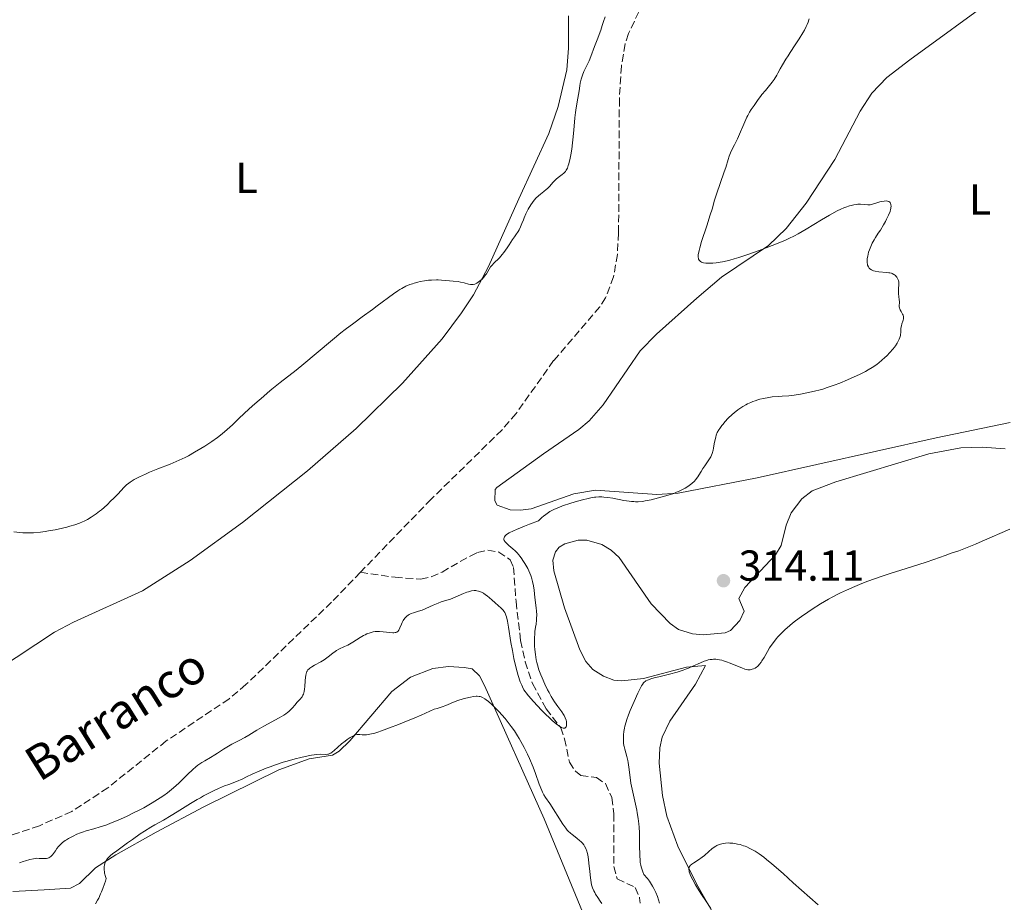
# Model space of a CAD drawing. Units: metres. Extents: x 622302 to 625788, y 4660096 to 4662469.
# Drawn here: x 623532 to 623760, y 4660801 to 4661005 of the extents above; entities that cross this region are included whole.
import ezdxf
from ezdxf.enums import TextEntityAlignment as Align

# ---------------------------------------------------------------- set-up
doc = ezdxf.new("R2010")
doc.units = ezdxf.units.M
doc.header["$MEASUREMENT"] = 0
doc.linetypes.add('DGN Style 3', pattern=[2.435891, 1.739922, -0.695969])
for name, color, linetype, lineweight in [('Barranco lineal', 142, 'DGN Style 3', 13), ('Cota de punto acotado terreno', 7, 'Continuous', 0), ('Curva de nivel intermedia', 30, 'Continuous', 0), ('Etiqueta de uso rústico', 92, 'Continuous', 0), ('Línea de cambio de uso (parcela vista)', 92, 'Continuous', 0), ('Punto acotado terreno (símbolo)', 7, 'Continuous', 0), ('Texto de arroyo-regatas y barrancos', 142, 'Continuous', 0)]:
    doc.layers.add(name, color=color, linetype=linetype, lineweight=lineweight)
doc.styles.add('Style-Arial', font='arial.ttf')

# ---------------------------------------------------------------- blocks, each defined once
blk = doc.blocks.new('5PATER')
at = {"layer": 'Punto acotado terreno (símbolo)', "linetype": 'Continuous', "lineweight": 0}
h = blk.add_hatch(color=51, dxfattribs=at)
edge = h.paths.add_edge_path()
edge.add_ellipse((0, 0), major_axis=(-0.11, -0.111), ratio=0.999422, start_angle=0, end_angle=360)

msp = doc.modelspace()

# ---------------------------------------------------------------- linework, layer by layer
at = {"layer": 'Barranco lineal', "color": 142, "linetype": 'DGN Style 3', "lineweight": 13}
for points in [[(623676.76, 4661009.39, 307.24), (623673.3, 4661002.16, 307.24), (623672.51, 4660999.75, 307.24), (623671.65, 4660994.64, 307.47), (623671.19, 4660987.01, 307.71), (623671, 4660956.01, 307.47), (623670.73, 4660951.01, 307.47), (623669.86, 4660945.83, 307.47), (623668, 4660941, 307.24), (623666.65, 4660938.9, 307.24), (623655.97, 4660926.43, 307), (623647.25, 4660914.19, 307), (623644.01, 4660910.39, 307), (623627.59, 4660894.35, 306.78), (623611.21, 4660877.43, 306.94)], [(623611.21, 4660877.43, 306.94), (623619.26, 4660876.27, 307.83), (623625.22, 4660875.85, 307.83), (623627.63, 4660876.41, 307.69), (623630.11, 4660877.49, 307.53), (623636.6, 4660881.2, 307.69), (623638.32, 4660882.04, 307.83), (623640.72, 4660882.59, 308.39), (623643.24, 4660882.12, 308.43), (623645.86, 4660880.35, 308.43), (623646.67, 4660878.56, 308.43), (623647.25, 4660870.64, 308.47), (623648.32, 4660861.61, 308.8), (623649.4, 4660856.73, 308.93), (623651.08, 4660851.67, 309.19), (623654.22, 4660845.8, 309.92), (623657.66, 4660841.46, 310.21), (623658.49, 4660838.89, 311.11), (623659.62, 4660833.47, 312), (623660.99, 4660831.4, 312), (623662.26, 4660830.41, 312), (623665.89, 4660829.95, 312), (623667.95, 4660828.5, 312), (623669.41, 4660825.26, 312.1), (623669.92, 4660821.48, 312.3), (623669.87, 4660809.31, 312.3), (623670.7, 4660806.47, 312.6), (623674.88, 4660804.47, 312.6), (623675.87, 4660802.1, 312.6), (623675.97, 4660800.87, 312.6)], [(623611.21, 4660877.43, 306.94), (623604.53, 4660870.52, 307), (623584.69, 4660851.43, 307), (623580.78, 4660848.13, 306.99), (623566.23, 4660838.38, 306.76), (623552.71, 4660827.53, 306.52), (623544.34, 4660822.05, 306.54), (623536.85, 4660818.77, 306.4), (623520.07, 4660813.05, 306.04)]]:
    msp.add_polyline3d(points, dxfattribs=at)
at = {"layer": 'Curva de nivel intermedia', "color": 30, "linetype": 'Continuous', "lineweight": 0, "flags": 128}
for points, elevation in [([(623643.04, 4660949.88), (623643.42, 4660950.26), (623644.06, 4660950.99), (623644.42, 4660951.45), (623645.22, 4660952.58), (623645.67, 4660953.27), (623646.4, 4660954.48), (623646.92, 4660955.13), (623647.23, 4660955.54), (623647.74, 4660956.33), (623647.95, 4660956.71), (623648.31, 4660957.44), (623648.62, 4660958.15), (623648.98, 4660959.07), (623649.16, 4660959.53), (623649.55, 4660960.44), (623649.77, 4660960.88), (623650.1, 4660961.54), (623650.65, 4660962.47), (623651.03, 4660963.04), (623651.23, 4660963.31), (623651.54, 4660963.68), (623651.85, 4660964.02), (623652.48, 4660964.61), (623652.9, 4660964.95), (623653.71, 4660965.57), (623654.27, 4660966.03), (623654.53, 4660966.27), (623655, 4660966.76), (623655.87, 4660967.75), (623656.31, 4660968.21), (623656.54, 4660968.42), (623657.01, 4660968.82), (623657.91, 4660969.51), (623658.3, 4660969.83), (623658.59, 4660970.1), (623658.72, 4660970.25), (623658.9, 4660970.5), (623659.14, 4660970.96), (623659.36, 4660971.59), (623659.47, 4660971.98), (623659.78, 4660973.3), (623659.94, 4660974.09), (623660.16, 4660975.4), (623660.36, 4660976.82), (623660.44, 4660977.55), (623660.65, 4660979.79), (623660.88, 4660982.62), (623661.01, 4660983.86), (623661.08, 4660984.43), (623661.25, 4660985.44), (623661.58, 4660987.18), (623661.73, 4660988.02), (623661.85, 4660988.88), (623662.02, 4660990.07), (623662.12, 4660990.68), (623662.32, 4660991.6), (623662.46, 4660992.06), (623662.61, 4660992.51), (623662.98, 4660993.41), (623663.39, 4660994.28), (623663.93, 4660995.36), (623664.17, 4660995.86), (623664.61, 4660996.88), (623665.42, 4660999.14), (623666.01, 4661000.69), (623666.87, 4661002.94), (623667.24, 4661004), (623667.53, 4661004.93), (623667.89, 4661006.05)], 310), ([(623715.14, 4661005.55), (623715.08, 4661005.31), (623714.9, 4661004.8), (623714.66, 4661004.23), (623714.47, 4661003.82), (623714.03, 4661002.97), (623713.65, 4661002.3), (623712.8, 4661000.91), (623711.91, 4660999.51), (623710.76, 4660997.77), (623710.25, 4660996.99), (623709.76, 4660996.22), (623708.99, 4660994.95), (623708.45, 4660993.99), (623707.91, 4660992.99), (623707.67, 4660992.54), (623707.05, 4660991.55), (623706.61, 4660990.91), (623706.3, 4660990.49), (623705.68, 4660989.72), (623705.02, 4660988.95), (623704.2, 4660988.04), (623703.84, 4660987.6), (623703.35, 4660986.91), (623702.75, 4660985.98), (623702.44, 4660985.51), (623701.74, 4660984.54), (623701.35, 4660983.95), (623700.93, 4660983.21), (623700.71, 4660982.78), (623700.48, 4660982.29), (623700, 4660981.2), (623699.02, 4660978.84), (623698.54, 4660977.76), (623697.88, 4660976.4), (623697.11, 4660974.91), (623696.79, 4660974.18), (623696.64, 4660973.8), (623696.37, 4660972.99), (623695.82, 4660971.17), (623695.49, 4660970.12), (623693.66, 4660965), (623693.23, 4660963.58), (623692.65, 4660961.54), (623692.24, 4660960.2), (623691.41, 4660957.66), (623690.24, 4660954.04), (623689.8, 4660952.53), (623689.64, 4660951.93), (623689.56, 4660951.58), (623689.46, 4660950.99), (623689.44, 4660950.75), (623689.43, 4660950.36), (623689.48, 4660950.07), (623689.53, 4660949.91), (623689.68, 4660949.66), (623689.88, 4660949.45), (623690, 4660949.36), (623690.22, 4660949.25), (623690.49, 4660949.15)], 310), ([(623690.49, 4660949.15), (623690.65, 4660949.11), (623691.24, 4660949.02), (623691.61, 4660949), (623692.39, 4660949), (623692.85, 4660949.02), (623693.64, 4660949.1), (623694.55, 4660949.23), (623695.05, 4660949.32), (623696.17, 4660949.56), (623696.78, 4660949.71), (623697.77, 4660949.98), (623698.84, 4660950.3), (623701.17, 4660951.06), (623703.59, 4660951.93), (623705.16, 4660952.52), (623707.99, 4660953.64), (623709.67, 4660954.36), (623710.4, 4660954.69), (623711.73, 4660955.35), (623712.59, 4660955.81), (623714.47, 4660956.9), (623718, 4660959.03), (623719.88, 4660960.13), (623721.66, 4660961.09), (623722.47, 4660961.49), (623723.21, 4660961.82), (623723.66, 4660962), (623724.47, 4660962.28), (623724.84, 4660962.38), (623725.51, 4660962.53), (623726.09, 4660962.61), (623726.43, 4660962.63), (623727.04, 4660962.64), (623727.89, 4660962.58), (623728.75, 4660962.5), (623729.1, 4660962.5), (623729.27, 4660962.52), (623729.6, 4660962.59), (623730.79, 4660962.99), (623731.54, 4660963.2), (623731.94, 4660963.29), (623732.53, 4660963.38), (623733.07, 4660963.4), (623733.3, 4660963.37), (623733.5, 4660963.31), (623733.61, 4660963.26), (623733.79, 4660963.12), (623733.87, 4660963.04), (623733.98, 4660962.85), (623734.06, 4660962.64), (623734.09, 4660962.49), (623734.11, 4660962.17), (623734.09, 4660961.84), (623734.07, 4660961.67), (623734.01, 4660961.39), (623733.87, 4660960.94), (623733.52, 4660960.1), (623733.06, 4660959.17), (623732.79, 4660958.66), (623732.35, 4660957.87), (623731.64, 4660956.67), (623731.15, 4660955.92), (623730.51, 4660954.93), (623730.21, 4660954.44), (623729.77, 4660953.66), (623729.57, 4660953.26), (623729.25, 4660952.5), (623729.1, 4660952.11), (623728.91, 4660951.51), (623728.7, 4660950.64), (623728.61, 4660950.08), (623728.58, 4660949.81), (623728.57, 4660949.43), (623728.6, 4660949.01), (623728.63, 4660948.82), (623728.69, 4660948.55), (623728.85, 4660948.18), (623729.07, 4660947.86), (623729.21, 4660947.72), (623729.55, 4660947.48), (623729.74, 4660947.38), (623730.07, 4660947.26), (623730.44, 4660947.16), (623731.29, 4660947.03), (623733.08, 4660946.86), (623733.62, 4660946.79), (623733.86, 4660946.74), (623734.19, 4660946.65), (623734.39, 4660946.58), (623734.73, 4660946.41), (623734.88, 4660946.32), (623735.13, 4660946.12), (623735.33, 4660945.9), (623735.44, 4660945.75), (623735.62, 4660945.45), (623735.69, 4660945.29), (623735.81, 4660944.95), (623735.88, 4660944.61), (623735.91, 4660944.38), (623735.92, 4660943.87)], 310), ([(623535.5, 4660886.6), (623537.1, 4660886.74), (623538.23, 4660886.89), (623538.99, 4660887.01), (623540.52, 4660887.29), (623542.19, 4660887.65), (623543.23, 4660887.92), (623543.89, 4660888.1), (623545.07, 4660888.45), (623546.17, 4660888.83), (623546.81, 4660889.09), (623547.21, 4660889.28), (623548, 4660889.69), (623548.85, 4660890.18), (623549.3, 4660890.47), (623550.02, 4660890.98), (623550.8, 4660891.58), (623551.22, 4660891.92), (623552.54, 4660893.09), (623553.44, 4660893.95), (623554.02, 4660894.52), (623555.08, 4660895.62), (623556.39, 4660897.03), (623557.06, 4660897.65), (623557.57, 4660898.06), (623557.85, 4660898.27), (623558.32, 4660898.58), (623558.85, 4660898.89), (623560.06, 4660899.53), (623561.42, 4660900.16), (623562.37, 4660900.58), (623564.31, 4660901.38), (623567.13, 4660902.49), (623568.52, 4660903.07), (623569.92, 4660903.7), (623570.63, 4660904.04), (623571.36, 4660904.42), (623572.81, 4660905.22), (623574.24, 4660906.07), (623575.15, 4660906.63), (623576.78, 4660907.7), (623578.14, 4660908.67), (623578.78, 4660909.16), (623579.77, 4660909.99), (623581.56, 4660911.6), (623583.09, 4660913.02), (623585.47, 4660915.24), (623586.76, 4660916.41), (623588.73, 4660918.17), (623589.71, 4660919.01), (623590.68, 4660919.83), (623592.59, 4660921.36), (623596.3, 4660924.26), (623598.14, 4660925.72), (623600.93, 4660928.05), (623604.72, 4660931.26), (623606.67, 4660932.85), (623607.66, 4660933.63), (623609.65, 4660935.14), (623611.58, 4660936.56), (623613.98, 4660938.3), (623615.06, 4660939.09), (623618.86, 4660941.9), (623619.87, 4660942.59), (623620.34, 4660942.89), (623620.81, 4660943.17), (623621.74, 4660943.64), (623622.65, 4660944.04), (623623.27, 4660944.25), (623623.68, 4660944.38), (623624.53, 4660944.61), (623625.02, 4660944.72), (623626.02, 4660944.9), (623627.01, 4660945.04), (623627.65, 4660945.1), (623628.84, 4660945.15), (623629.25, 4660945.14), (623629.99, 4660945.1), (623631.86, 4660944.89), (623632.72, 4660944.82), (623633.84, 4660944.72), (623634.4, 4660944.63), (623635.23, 4660944.43), (623636.26, 4660944.15), (623636.73, 4660944.07), (623637.16, 4660944.05), (623637.36, 4660944.07), (623637.74, 4660944.17), (623638, 4660944.27), (623638.17, 4660944.36), (623638.52, 4660944.59), (623639.09, 4660945.06), (623639.38, 4660945.33), (623639.81, 4660945.79), (623640.2, 4660946.28), (623640.38, 4660946.54), (623641.36, 4660948.12), (623641.77, 4660948.65), (623642.02, 4660948.92), (623642.41, 4660949.29), (623643.04, 4660949.88)], 310), ([(623735.92, 4660943.87), (623735.87, 4660943.22), (623735.81, 4660942.32), (623735.81, 4660941.88), (623735.88, 4660941.26), (623736, 4660940.5), (623736.04, 4660940.13), (623736.03, 4660939.76), (623736.01, 4660939.25), (623736.02, 4660938.99), (623736.08, 4660938.6), (623736.14, 4660938.4), (623736.23, 4660938.2), (623736.45, 4660937.78), (623736.76, 4660937.22), (623736.89, 4660936.93), (623736.98, 4660936.64), (623737.01, 4660936.5), (623737.01, 4660936.28), (623737, 4660936.13), (623736.95, 4660935.84), (623736.86, 4660935.55), (623736.64, 4660934.96), (623736.5, 4660934.52), (623736.46, 4660934.29), (623736.4, 4660933.84), (623736.36, 4660932.94), (623736.32, 4660932.49), (623736.27, 4660932.27), (623736.15, 4660931.82), (623735.98, 4660931.38), (623735.84, 4660931.08), (623735.51, 4660930.49), (623735.12, 4660929.89), (623734.9, 4660929.58), (623734.52, 4660929.09), (623733.84, 4660928.31), (623733.1, 4660927.53), (623732.68, 4660927.13), (623732.01, 4660926.52), (623731.29, 4660925.92), (623730.92, 4660925.64), (623730.13, 4660925.09), (623729.72, 4660924.82), (623728.84, 4660924.3), (623728.21, 4660923.95), (623726.77, 4660923.24), (623724.88, 4660922.37), (623723.99, 4660921.99), (623722.22, 4660921.25), (623720.97, 4660920.77), (623719.33, 4660920.18), (623718.33, 4660919.86), (623717.68, 4660919.68), (623716.35, 4660919.34), (623714.19, 4660918.87), (623713.11, 4660918.67), (623711.64, 4660918.44), (623710.43, 4660918.32), (623708.9, 4660918.23), (623708.01, 4660918.17), (623706.58, 4660918.02), (623705.79, 4660917.91), (623704.55, 4660917.68), (623703.71, 4660917.48), (623703.29, 4660917.36), (623702.67, 4660917.16), (623702.06, 4660916.94), (623701.66, 4660916.77), (623700.88, 4660916.41), (623700.5, 4660916.22), (623699.77, 4660915.79), (623699.06, 4660915.34), (623698.61, 4660915.02), (623697.74, 4660914.34), (623697.28, 4660913.94), (623696.41, 4660913.12), (623695.65, 4660912.29), (623695.19, 4660911.76), (623694.92, 4660911.41), (623694.44, 4660910.75), (623694.22, 4660910.4), (623693.87, 4660909.76), (623693.62, 4660909.15), (623693.49, 4660908.75), (623693.3, 4660907.9), (623693.18, 4660907.2), (623693.01, 4660906.2), (623692.9, 4660905.68), (623692.67, 4660904.92), (623692.52, 4660904.54), (623692.34, 4660904.18), (623691.92, 4660903.47), (623691.61, 4660903.01), (623690.96, 4660902.11), (623690.5, 4660901.46), (623690.1, 4660900.8), (623689.6, 4660899.94), (623689.33, 4660899.51), (623688.85, 4660898.87), (623688.56, 4660898.55)], 310), ([(623688.56, 4660898.55), (623687.97, 4660898), (623687.63, 4660897.73), (623687.06, 4660897.33), (623686.43, 4660896.94), (623686.1, 4660896.75), (623685.38, 4660896.39), (623685, 4660896.21), (623684.4, 4660895.96), (623683.78, 4660895.71), (623682.46, 4660895.27), (623681.11, 4660894.87), (623680.22, 4660894.64), (623678.58, 4660894.24), (623677.17, 4660893.95), (623676.52, 4660893.86), (623675.56, 4660893.78), (623674.9, 4660893.77), (623674.56, 4660893.79), (623674.02, 4660893.83), (623673.45, 4660893.9), (623672.23, 4660894.09), (623669.69, 4660894.56), (623668.51, 4660894.75), (623667.56, 4660894.85), (623667.11, 4660894.88), (623666.44, 4660894.88), (623665.76, 4660894.84), (623665.41, 4660894.8), (623664.87, 4660894.72), (623663.66, 4660894.47), (623662.98, 4660894.31), (623661.5, 4660893.91), (623659.96, 4660893.44), (623658, 4660892.79), (623657.13, 4660892.47), (623656.14, 4660892.07), (623655.69, 4660891.85), (623655.06, 4660891.5), (623654.44, 4660891.08), (623654.12, 4660890.84), (623653.61, 4660890.42), (623653.26, 4660890.1), (623652.47, 4660889.34), (623650.37, 4660888.55), (623649.2, 4660888.1), (623647.38, 4660887.35), (623646.69, 4660887.04), (623645.68, 4660886.55), (623645.08, 4660886.18), (623644.84, 4660885.98), (623644.73, 4660885.87), (623644.59, 4660885.67), (623644.47, 4660885.39), (623644.44, 4660885.25), (623644.45, 4660885.05), (623644.51, 4660884.83), (623644.57, 4660884.72), (623644.69, 4660884.55), (623645.06, 4660884.14), (623645.6, 4660883.66), (623646.52, 4660882.85), (623647.03, 4660882.37), (623647.56, 4660881.83), (623647.82, 4660881.54), (623648.21, 4660881.07), (623648.59, 4660880.56), (623648.84, 4660880.2), (623649.31, 4660879.46), (623649.54, 4660879.07), (623649.95, 4660878.28), (623650.21, 4660877.74), (623650.65, 4660876.68), (623650.92, 4660875.9), (623651.08, 4660875.34), (623651.31, 4660874.28), (623651.45, 4660873.3), (623651.62, 4660871.58), (623651.76, 4660870.47), (623651.95, 4660869.13), (623652.02, 4660868.48), (623652.05, 4660867.49), (623652.02, 4660866.81), (623651.99, 4660866.36), (623651.89, 4660865.42), (623651.79, 4660864.71), (623651.64, 4660863.7), (623651.58, 4660863.15), (623651.51, 4660862.26), (623651.5, 4660861.77), (623651.5, 4660860.84), (623651.53, 4660860.34), (623651.59, 4660859.57), (623651.73, 4660858.38), (623651.94, 4660857.17), (623652.08, 4660856.57), (623652.23, 4660855.98), (623652.57, 4660854.82), (623652.98, 4660853.7), (623653.27, 4660852.97), (623653.9, 4660851.56)], 310), ([(623530.92, 4660886.78), (623532.37, 4660886.62), (623533.04, 4660886.58), (623534.01, 4660886.55), (623534.5, 4660886.56), (623535.5, 4660886.6)], 310), ([(623761.61, 4660887.43), (623755.24, 4660884.64), (623753.66, 4660883.97), (623751.33, 4660883.01), (623749.83, 4660882.44), (623748.06, 4660881.85), (623746.68, 4660881.36), (623744.03, 4660880.42), (623742.23, 4660879.81), (623738.88, 4660878.73), (623733.91, 4660877.14), (623731.56, 4660876.36), (623730.48, 4660875.99), (623728.51, 4660875.28), (623726.77, 4660874.61), (623725.71, 4660874.18), (623723.77, 4660873.33), (623722.42, 4660872.69), (623721.76, 4660872.36), (623720.47, 4660871.68), (623719.59, 4660871.19), (623717.78, 4660870.12), (623715.83, 4660868.9), (623714.84, 4660868.24), (623713.36, 4660867.22), (623711.95, 4660866.18), (623711.28, 4660865.65), (623710.66, 4660865.13), (623709.51, 4660864.11), (623708.5, 4660863.1), (623707.91, 4660862.46), (623707.54, 4660862.03), (623706.88, 4660861.21), (623706.56, 4660860.77), (623705.98, 4660859.92), (623705.49, 4660859.13), (623704.69, 4660857.74), (623704.22, 4660856.97), (623704, 4660856.62), (623703.67, 4660856.17), (623703.33, 4660855.79), (623703.15, 4660855.62), (623702.97, 4660855.48), (623702.6, 4660855.24), (623702.22, 4660855.06), (623701.97, 4660854.98), (623701.48, 4660854.88), (623701.13, 4660854.87), (623700.95, 4660854.88), (623700.57, 4660854.96), (623700.28, 4660855.04), (623699.57, 4660855.29), (623698.53, 4660855.72), (623696.88, 4660856.39), (623696.02, 4660856.71), (623695.27, 4660856.96), (623694.9, 4660857.06), (623694.35, 4660857.18), (623693.8, 4660857.27), (623693.51, 4660857.29), (623692.95, 4660857.3), (623692.66, 4660857.28), (623692.22, 4660857.23), (623691.77, 4660857.13), (623691.47, 4660857.05), (623690.86, 4660856.86), (623689.94, 4660856.5), (623688.23, 4660855.72), (623687.23, 4660855.27), (623686.74, 4660855.07), (623685.96, 4660854.78), (623684.56, 4660854.35), (623682.8, 4660853.88), (623680.31, 4660853.25), (623679.23, 4660852.98), (623678.45, 4660852.76), (623678.13, 4660852.65), (623677.7, 4660852.48), (623677.33, 4660852.28), (623677.17, 4660852.17)], 315), ([(623653.9, 4660851.56), (623654.56, 4660850.21), (623654.89, 4660849.57), (623655.41, 4660848.66), (623656.18, 4660847.42), (623656.94, 4660846.34), (623657.85, 4660845.1), (623658.23, 4660844.54), (623658.38, 4660844.26), (623658.64, 4660843.72), (623658.83, 4660843.21), (623658.91, 4660842.89), (623658.94, 4660842.69), (623658.97, 4660842.31), (623658.97, 4660842.14), (623658.91, 4660841.83), (623658.84, 4660841.64), (623658.73, 4660841.49), (623658.52, 4660841.35), (623658.3, 4660841.33), (623658.14, 4660841.35), (623657.8, 4660841.49), (623657.41, 4660841.73), (623656.56, 4660842.36), (623655.61, 4660843.14), (623655.05, 4660843.64), (623654.02, 4660844.64), (623653.17, 4660845.52), (623651.33, 4660847.5), (623650.13, 4660848.87), (623649.6, 4660849.53), (623649.38, 4660849.83), (623649.09, 4660850.26), (623648.73, 4660850.92), (623648.56, 4660851.28), (623648.24, 4660852.11), (623647.77, 4660853.55), (623647.52, 4660854.41), (623647.13, 4660855.87), (623646.76, 4660857.5), (623646.58, 4660858.38), (623646.4, 4660859.3), (623646.08, 4660861.19), (623645.5, 4660864.72), (623645.26, 4660866.1), (623645.03, 4660867.11), (623644.92, 4660867.5), (623644.83, 4660867.72), (623644.65, 4660868.11), (623644.42, 4660868.44), (623644.24, 4660868.65), (623643.8, 4660869.11), (623642.41, 4660870.4), (623641.62, 4660871.08), (623640.53, 4660871.98), (623640.22, 4660872.21), (623639.7, 4660872.58), (623639.27, 4660872.82), (623639.03, 4660872.94), (623638.59, 4660873.09), (623638.16, 4660873.17), (623637.94, 4660873.19), (623637.59, 4660873.19), (623636.97, 4660873.11), (623636.23, 4660872.93), (623635.87, 4660872.82), (623635.12, 4660872.55), (623634.54, 4660872.32), (623633.7, 4660871.94), (623632.6, 4660871.44), (623632.04, 4660871.23), (623631.19, 4660870.96), (623629.94, 4660870.58), (623629.24, 4660870.32), (623628.09, 4660869.8), (623626.39, 4660869.02), (623625.51, 4660868.68), (623624.63, 4660868.4), (623623.5, 4660868.06), (623622.98, 4660867.87), (623622.5, 4660867.65), (623622.28, 4660867.52), (623621.98, 4660867.3), (623621.7, 4660867.05), (623621.54, 4660866.87), (623621.24, 4660866.47), (623621.12, 4660866.26), (623620.89, 4660865.82), (623620.69, 4660865.39), (623620.37, 4660864.61), (623620.18, 4660864.2), (623620.08, 4660864.03), (623619.93, 4660863.81), (623619.74, 4660863.65), (623619.63, 4660863.59), (623619.39, 4660863.5), (623619.24, 4660863.47), (623618.99, 4660863.44), (623618.7, 4660863.44), (623618.03, 4660863.49), (623616.45, 4660863.66)], 310), ([(623616.45, 4660863.66), (623615.65, 4660863.72), (623614.97, 4660863.71), (623614.65, 4660863.69), (623614.17, 4660863.62), (623613.69, 4660863.52), (623613.45, 4660863.45), (623612.71, 4660863.17), (623612.33, 4660862.99), (623611.94, 4660862.78), (623611.12, 4660862.31), (623609.46, 4660861.26), (623608.66, 4660860.79), (623608.28, 4660860.59), (623607.55, 4660860.23), (623606.24, 4660859.62), (623605.66, 4660859.3), (623605.38, 4660859.11), (623604.86, 4660858.72), (623603.77, 4660857.84), (623603.14, 4660857.38), (623602.8, 4660857.16), (623602.06, 4660856.72), (623600.58, 4660855.92), (623599.95, 4660855.55), (623599.5, 4660855.25), (623599.31, 4660855.1), (623599.07, 4660854.86), (623598.88, 4660854.58), (623598.8, 4660854.43), (623598.7, 4660854.17), (623598.65, 4660853.98), (623598.56, 4660853.54), (623598.51, 4660853.15), (623598.44, 4660852.27), (623598.35, 4660851), (623598.28, 4660850.39), (623598.18, 4660849.82), (623598.12, 4660849.56), (623598, 4660849.2), (623597.91, 4660848.99), (623597.7, 4660848.62), (623597.58, 4660848.45), (623597.33, 4660848.13), (623596.5, 4660847.26), (623596.07, 4660846.76), (623595.43, 4660846.01), (623595.04, 4660845.61), (623594.6, 4660845.2), (623594.35, 4660845), (623593.93, 4660844.68), (623593.46, 4660844.37), (623592.4, 4660843.73), (623588.85, 4660841.83), (623587.25, 4660840.9), (623585.35, 4660839.73), (623584.45, 4660839.21), (623583.12, 4660838.5), (623581.42, 4660837.63), (623580.63, 4660837.19), (623579.51, 4660836.5), (623578.13, 4660835.58), (623577.47, 4660835.15), (623576.48, 4660834.56), (623575.15, 4660833.81), (623574.49, 4660833.39), (623573.59, 4660832.75), (623573.12, 4660832.38), (623572.38, 4660831.75), (623571.16, 4660830.59), (623569.17, 4660828.63), (623567.94, 4660827.52), (623567.02, 4660826.75), (623566.52, 4660826.36), (623565.72, 4660825.78), (623564.86, 4660825.19), (623564.25, 4660824.8), (623562.99, 4660824.04), (623561.02, 4660822.93), (623559.7, 4660822.24), (623558.84, 4660821.8), (623557.19, 4660821), (623556.32, 4660820.6), (623554.74, 4660819.9), (623553.33, 4660819.32), (623552.47, 4660819), (623550.95, 4660818.48), (623549.46, 4660818.05), (623547.69, 4660817.56), (623546.84, 4660817.29), (623546.41, 4660817.13), (623545.54, 4660816.78), (623544.7, 4660816.38), (623543.64, 4660815.82), (623543.17, 4660815.53), (623542.84, 4660815.32), (623542.25, 4660814.89), (623541.74, 4660814.44), (623541.44, 4660814.14), (623541.26, 4660813.93), (623540.92, 4660813.49)], 310), ([(623677.17, 4660852.17), (623676.94, 4660851.97), (623676.79, 4660851.82), (623676.51, 4660851.46), (623676.31, 4660851.14), (623675.89, 4660850.37), (623675.48, 4660849.48), (623674.62, 4660847.5), (623673.72, 4660845.47), (623673.29, 4660844.44), (623672.91, 4660843.37), (623672.74, 4660842.82), (623672.48, 4660841.82), (623672.37, 4660841.31), (623672.25, 4660840.54), (623672.16, 4660839.78), (623672.14, 4660839.41), (623672.12, 4660838.69), (623672.13, 4660838.34), (623672.16, 4660837.84), (623672.23, 4660837.37), (623672.28, 4660837.08), (623672.42, 4660836.5), (623672.93, 4660834.81), (623673.16, 4660833.9), (623673.26, 4660833.4), (623673.4, 4660832.32), (623673.67, 4660829.9), (623673.86, 4660828.58), (623673.98, 4660827.91), (623674.27, 4660826.54), (623674.92, 4660823.77), (623675.21, 4660822.4), (623675.34, 4660821.72), (623675.55, 4660820.41), (623675.7, 4660819.18), (623675.77, 4660818.42), (623675.86, 4660817.1), (623675.87, 4660815.97), (623675.83, 4660814.84), (623675.82, 4660814.35), (623675.95, 4660811.78), (623675.98, 4660810.79), (623676.03, 4660810.22), (623676.14, 4660809.6), (623676.22, 4660809.26), (623676.45, 4660808.52), (623676.6, 4660808.12), (623676.89, 4660807.47), (623677.69, 4660806.51), (623678.14, 4660805.91), (623678.4, 4660805.52), (623678.87, 4660804.79), (623679.16, 4660804.26), (623679.33, 4660803.92), (623679.63, 4660803.28), (623679.98, 4660802.4), (623680.48, 4660800.86)], 315), ([(623662.02, 4660815.3), (623661.3, 4660815.92), (623660.28, 4660816.7), (623659.84, 4660817.06), (623659.34, 4660817.49), (623659.12, 4660817.73), (623658.76, 4660818.17), (623658.07, 4660819.16), (623655.07, 4660823.87), (623654.1, 4660825.3), (623653.73, 4660825.9), (623653.38, 4660826.56), (623653.21, 4660826.95), (623652.65, 4660828.39), (623651.76, 4660830.88), (623651.2, 4660832.31), (623650.35, 4660834.32), (623649.88, 4660835.34), (623649.14, 4660836.85), (623648.38, 4660838.27), (623648, 4660838.94), (623647.62, 4660839.57), (623646.87, 4660840.72), (623646.14, 4660841.75), (623645.66, 4660842.38), (623644.7, 4660843.56), (623643.28, 4660845.17), (623642.61, 4660845.88), (623641.68, 4660846.81), (623640.85, 4660847.54), (623640.36, 4660847.92), (623640.05, 4660848.12), (623639.49, 4660848.45), (623639.15, 4660848.6), (623638.98, 4660848.65), (623638.71, 4660848.71), (623638.27, 4660848.75), (623638.02, 4660848.75), (623637.43, 4660848.68), (623636.71, 4660848.56), (623635.61, 4660848.31), (623635.03, 4660848.16), (623633.8, 4660847.78), (623632.74, 4660847.37), (623631.54, 4660846.84), (623630.98, 4660846.61), (623630.13, 4660846.32), (623628.95, 4660845.93), (623628.32, 4660845.71), (623627.27, 4660845.27), (623625.27, 4660844.38), (623623.82, 4660843.76), (623621.36, 4660842.74), (623620, 4660842.19), (623617.96, 4660841.4), (623616.09, 4660840.72), (623615.27, 4660840.44), (623614.56, 4660840.22), (623613.43, 4660839.93), (623613.13, 4660839.87), (623612.62, 4660839.79), (623612.21, 4660839.77), (623611.98, 4660839.78), (623611.59, 4660839.82), (623611.09, 4660839.89), (623610.84, 4660839.91), (623610.45, 4660839.89), (623610, 4660839.77), (623609.75, 4660839.67), (623609.46, 4660839.53), (623608.83, 4660839.16), (623608.15, 4660838.71), (623607.69, 4660838.37), (623606.82, 4660837.69), (623605.98, 4660836.98), (623605.11, 4660836.18), (623604.76, 4660835.87), (623604.35, 4660835.57), (623604.16, 4660835.46), (623603.84, 4660835.35), (623603.66, 4660835.32), (623603.24, 4660835.28), (623602.02, 4660835.3), (623601.1, 4660835.25), (623599.89, 4660835.09), (623599.15, 4660834.96), (623597.41, 4660834.58), (623596.11, 4660834.24), (623594.28, 4660833.72), (623593.35, 4660833.44), (623591.3, 4660832.77), (623590.33, 4660832.42), (623589.42, 4660832.07), (623587.76, 4660831.39), (623586.32, 4660830.75), (623584.67, 4660829.97), (623583.95, 4660829.64), (623582.5, 4660829.03), (623580.71, 4660828.34), (623579.76, 4660827.96), (623578.32, 4660827.36)], 315), ([(623578.32, 4660827.36), (623577.53, 4660827), (623576.25, 4660826.38), (623574.87, 4660825.66), (623574.14, 4660825.25), (623573.39, 4660824.81), (623571.84, 4660823.87), (623568.78, 4660821.95), (623567.39, 4660821.1), (623565.61, 4660820.06), (623563.6, 4660818.95), (623562.64, 4660818.4), (623561.17, 4660817.49), (623560.2, 4660816.86), (623558.41, 4660815.61), (623557.28, 4660814.77), (623555.72, 4660813.61), (623554.77, 4660812.96), (623553.79, 4660812.27), (623553.3, 4660811.87), (623552.84, 4660811.41), (623552.63, 4660811.16), (623552.39, 4660810.79), (623552.28, 4660810.59), (623552.13, 4660810.27), (623551.97, 4660809.74), (623551.89, 4660809.23), (623551.87, 4660808.95), (623551.87, 4660808.52), (623551.92, 4660808.05), (623551.96, 4660807.8), (623552.15, 4660807.01), (623552.29, 4660806.58), (623552.23, 4660806.21), (623552.16, 4660805.93), (623551.98, 4660805.29), (623551.59, 4660804.22), (623551.28, 4660803.47), (623551.05, 4660802.97), (623550.6, 4660802.02), (623550.35, 4660801.53), (623549.85, 4660800.67)], 315), ([(623667.13, 4660800.76), (623666.73, 4660801.3), (623666.18, 4660802.13), (623665.69, 4660802.93), (623665.48, 4660803.32), (623665.29, 4660803.69), (623664.99, 4660804.4), (623664.77, 4660805.11), (623664.65, 4660805.61), (623664.47, 4660806.7), (623664.31, 4660808.13), (623664.12, 4660810.11), (623664.02, 4660810.98), (623663.87, 4660812.03), (623663.74, 4660812.59), (623663.65, 4660812.91), (623663.41, 4660813.5), (623663.11, 4660814.04), (623662.93, 4660814.31), (623662.61, 4660814.71), (623662.23, 4660815.1), (623662.02, 4660815.3)], 315), ([(623717.2, 4660800.41), (623711.47, 4660805.56), (623709.1, 4660807.68), (623706.49, 4660809.94), (623705.27, 4660810.94), (623704.62, 4660811.45), (623703.56, 4660812.23), (623702.6, 4660812.86), (623702.14, 4660813.14), (623701.44, 4660813.52), (623700.71, 4660813.85), (623700.33, 4660814), (623699.94, 4660814.14), (623699.13, 4660814.38), (623698.58, 4660814.51), (623698.22, 4660814.58), (623697.5, 4660814.69), (623696.76, 4660814.76), (623696.41, 4660814.77), (623695.78, 4660814.74), (623695.22, 4660814.66), (623694.88, 4660814.59), (623694.28, 4660814.4), (623693.76, 4660814.18), (623693.52, 4660814.06), (623693.15, 4660813.83), (623692.58, 4660813.38), (623691.92, 4660812.79), (623690.92, 4660811.89), (623690.37, 4660811.45), (623689.5, 4660810.86), (623688.4, 4660810.17), (623687.94, 4660809.85), (623687.62, 4660809.57), (623687.49, 4660809.42), (623687.35, 4660809.17), (623687.29, 4660808.88), (623687.28, 4660808.71), (623687.33, 4660808.32), (623687.38, 4660808.09), (623687.51, 4660807.7), (623687.69, 4660807.26), (623688.19, 4660806.24), (623688.81, 4660805.11), (623689.27, 4660804.33), (623690.2, 4660802.83), (623691.18, 4660801.37), (623692.4, 4660799.62)], 320), ([(623540.92, 4660813.49), (623540.57, 4660812.97), (623540.12, 4660812.3), (623539.88, 4660811.99), (623539.62, 4660811.72), (623539.49, 4660811.61), (623539.26, 4660811.46), (623539.02, 4660811.35), (623538.85, 4660811.29), (623538.49, 4660811.21), (623537.93, 4660811.17), (623536.84, 4660811.21), (623536.22, 4660811.22), (623535.93, 4660811.2), (623535.47, 4660811.13), (623534.63, 4660810.94), (623533.67, 4660810.67), (623533.13, 4660810.49), (623532.27, 4660810.19)], 310)]:
    msp.add_lwpolyline(points, dxfattribs=dict(at, elevation=elevation))
at = {"layer": 'Línea de cambio de uso (parcela vista)', "color": 92, "linetype": 'Continuous', "lineweight": 0}
for points in [[(623679.85, 4660895.41, 309.83), (623665.64, 4660896.44, 309.67), (623660.66, 4660895.58, 309.65), (623650.78, 4660892.15, 308.89), (623648.32, 4660891.79, 308.77), (623645.87, 4660891.92, 308.45), (623642.91, 4660892.94, 307.98), (623642.38, 4660893.97, 307.82), (623642.45, 4660896.57, 307.59), (623642.84, 4660897.08, 307.6), (623653.59, 4660904.87, 308.18), (623661.82, 4660910.53, 308.39), (623664.18, 4660912.49, 308.52), (623667.44, 4660916.22, 308.79), (623676.01, 4660928.69, 309.05), (623679.79, 4660932.56, 309.07), (623689.09, 4660940.93, 309.51), (623694.83, 4660945.74, 309.58), (623705.7, 4660953.08, 310.06), (623709.85, 4660957, 310.27), (623714.45, 4660962.92, 310.36), (623721.09, 4660973.03, 310.49), (623726.97, 4660984.18, 310.59), (623729.69, 4660988.33, 310.58), (623733.13, 4660991.98, 310.67), (623738.49, 4660996.09, 310.75), (623758.63, 4661010.82, 311.13)], [(623659.4, 4661006.28, 313.67), (623659.38, 4660998.74, 313.36), (623659, 4660993.76, 312.42), (623657.05, 4660985.26, 312.88), (623654.87, 4660979.04, 312.57), (623647.88, 4660963.9, 311.01), (623640.9, 4660948.25, 310.14), (623637.38, 4660941.66, 309.1), (623634.65, 4660937.48, 309.19), (623630.11, 4660931.48, 308.84), (623620.95, 4660921.24, 308.51), (623610.2, 4660910.76, 308.29), (623598.92, 4660900.93, 308.33), (623583.88, 4660888.93, 308.44), (623571.76, 4660880.13, 308.43), (623560.78, 4660873.15, 308.2), (623544.8, 4660865.91, 307.93), (623540.39, 4660863.58, 308.03), (623505.02, 4660840.25, 307.08), (623502.76, 4660839.17, 307.09)], [(623761.69, 4660912.08, 311.66), (623744.55, 4660908.58, 312), (623703.1, 4660899.28, 311.1), (623684.81, 4660895.73, 310.12), (623679.85, 4660895.41, 309.83)], [(623692.6, 4660799.09, 319.85), (623689.05, 4660805.31, 319.38), (623684.75, 4660814.01, 319.51), (623682.15, 4660821.01, 318.81), (623681.15, 4660825.73, 318.48), (623680.4, 4660833.24, 318.36), (623680.59, 4660836.83, 317.94), (623681.11, 4660839.28, 317.72), (623682.85, 4660842.94, 317.61), (623688.79, 4660851.56, 316.06), (623691.13, 4660855.86, 315.2), (623686.73, 4660855.47, 315.15), (623676.74, 4660852.82, 314.77), (623671.77, 4660852.29, 314.71), (623669.89, 4660852.49, 314.53), (623667.48, 4660853.38, 314.58), (623665.02, 4660854.91, 314.64), (623663.41, 4660856.8, 314.29), (623662.04, 4660859.48, 314.15), (623658.47, 4660869.18, 313.32), (623656.02, 4660877.75, 313.38), (623655.75, 4660880.23, 313.09), (623656.37, 4660882.19, 312.92), (623657.26, 4660883.24, 312.84), (623658.54, 4660884.04, 312.8), (623661.63, 4660884.87, 312.99), (623663.69, 4660884.88, 313.42), (623667.16, 4660883.87, 313.21), (623669.31, 4660882.59, 313.01), (623671.15, 4660880.88, 313.32), (623678.59, 4660870.13, 313.8), (623682.94, 4660865.56, 314.13), (623684.9, 4660864.17, 314.24), (623688.09, 4660863.16, 314.57), (623690.63, 4660862.95, 314.81), (623695.66, 4660863.45, 314.69), (623696.95, 4660863.99, 314.61), (623699.05, 4660866.27, 314.25), (623700.11, 4660868.44, 314.2), (623698.89, 4660871.4, 314.16), (623700.27, 4660873.88, 313.99), (623707.37, 4660881.48, 313.44), (623708.65, 4660883.61, 313.36), (623709.85, 4660888.36, 313.34), (623710.99, 4660891.18, 313.23), (623713.42, 4660894.41, 313.05), (623715.81, 4660896.29, 312.92), (623721.32, 4660898.35, 312.46), (623742.89, 4660904.83, 312.43), (623750.28, 4660906.23, 312.71), (623755.25, 4660906.42, 313.36), (623760.53, 4660906.03, 313.64)], [(623530.75, 4660803.51, 313.72), (623538, 4660803.9, 314.05), (623544.06, 4660804.27, 314.4), (623546.17, 4660805.36, 314.54), (623549.82, 4660809.02, 314.87), (623554.58, 4660812.01, 314.84), (623563.91, 4660817.28, 316.02), (623574.93, 4660823.14, 316.24), (623592.31, 4660831.72, 315.37), (623599.36, 4660834.22, 315.21), (623604.78, 4660835.09, 314.94), (623606.28, 4660836.01, 314.84), (623608.75, 4660838.45, 314.76), (623618.51, 4660849.82, 314.35), (623622.85, 4660853.17, 313.74), (623627.97, 4660855.16, 313.92), (623631.6, 4660855.64, 314.26), (623635.26, 4660855.43, 314.5), (623637.06, 4660855.06, 314.57), (623638.79, 4660853.49, 314.41), (623639.97, 4660851.23, 314.36), (623653.8, 4660820.38, 316.01), (623662.63, 4660798.8, 316.8)]]:
    msp.add_polyline3d(points, dxfattribs=at)

# ---------------------------------------------------------------- block references
at = {"layer": 'Punto acotado terreno (símbolo)', "color": 7, "linetype": 'Continuous', "lineweight": 0, "xscale": 10, "yscale": 10, "zscale": 10}
msp.add_blockref('5PATER', (623695.3, 4660875.49, 314.11), dxfattribs=at)

# ---------------------------------------------------------------- texts
at = {"layer": 'Cota de punto acotado terreno', "color": 7, "linetype": 'Continuous', "lineweight": 0, "style": 'Style-Arial'}
msp.add_text('314.11', height=7, dxfattribs=at).set_placement((623698.8, 4660875.49, 314.11))
at = {"layer": 'Etiqueta de uso rústico', "color": 92, "linetype": 'Continuous', "lineweight": 0, "style": 'Style-Arial'}
for p in [(623584.83, 4660968.74, 311.06), (623754.74, 4660963.73, 310.6)]:
    msp.add_text('L', height=7, dxfattribs=at).set_placement(p, align=Align.MIDDLE_CENTER)
at = {"layer": 'Texto de arroyo-regatas y barrancos', "color": 142, "linetype": 'Continuous', "lineweight": 0, "style": 'Style-Arial'}
msp.add_text('Barranco', height=8, rotation=32.1216, dxfattribs=at).set_placement((623536.85, 4660828.77, 306.76))

doc.saveas('drawing.dxf')
